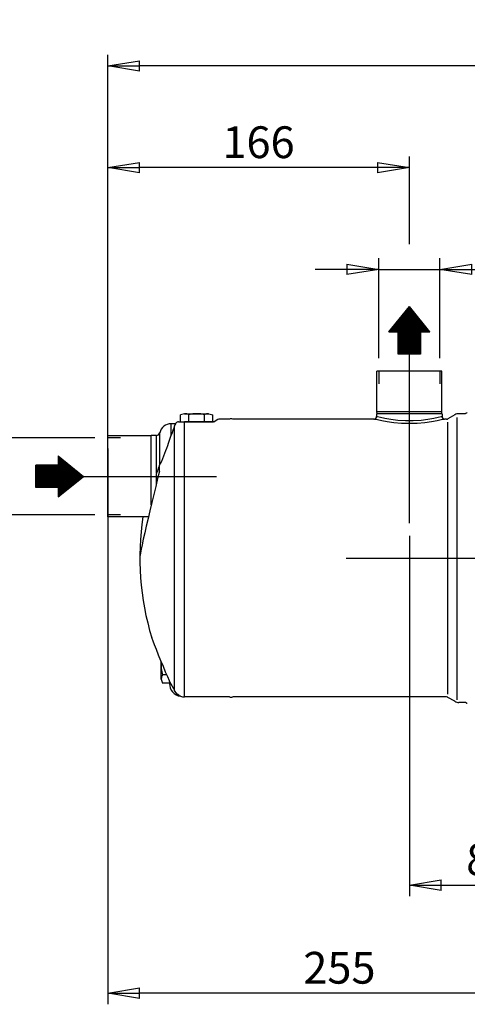
# Model space of a CAD drawing. Extents: x 0 to 210, y 0 to 297.
# Drawn here: x 47 to 82, y 127 to 204 of the extents above; entities that cross this region are included whole.
import ezdxf

# ---------------------------------------------------------------- set-up
doc = ezdxf.new("R2010")
doc.units = 0
doc.linetypes.add('CENTER2', pattern=[28.575, 19.05, -3.175, 3.175, -3.175])
doc.layers.get('0').update_dxf_attribs({"color": 3, "linetype": 'CONTINUOUS'})
doc.layers.get('DEFPOINTS').update_dxf_attribs({"linetype": 'CONTINUOUS'})
doc.layers.add('1', color=3, linetype='CONTINUOUS')
doc.styles.add('MIRCO', font='txt')
doc.dimstyles.new('MIRCO', dxfattribs={"dimtxt": 2.5, "dimasz": 2.5, "dimexe": 0.875, "dimexo": 1, "dimgap": 0.75, "dimtad": 1, "dimzin": 12, "dimtxsty": 'MIRCO', "dimblk": 'CLOSED', "dimcen": 0.09, "dimclrt": 7, "dimazin": 3, "dimtfac": 0.8, "dimtdec": 3, "dimtmove": 0, "dimatfit": 3, "dimtolj": 1})

# ---------------------------------------------------------------- blocks, each defined once
blk = doc.blocks.new('_CLOSED')
at = {"color": 0, "linetype": 'BYBLOCK'}
for p, q in [((-1, 0.166667), (0, 0)), ((-1, 0.166667), (-1, -0.166667)), ((0, 0), (-1, -0.166667)), ((0, 0), (-1, 0))]:
    blk.add_line(p, q, dxfattribs=at)
blk = doc.blocks.new('*D3')
at = {"layer": '1', "color": 0, "linetype": 'CONTINUOUS'}
for p, q in [((53.422, 172.422), (53.422, 201.404)), ((124.993, 170.1), (124.993, 201.404)), ((122.493, 200.529), (55.922, 200.529))]:
    blk.add_line(p, q, dxfattribs=at)
at = {"layer": 'DEFPOINTS', "color": 0}
for p in [(53.422, 200.529), (53.422, 171.422), (124.993, 169.1)]:
    blk.add_point(p, dxfattribs=at)
at = {"layer": '1', "color": 0, "xscale": 2.5, "yscale": 2.5, "zscale": 2.5, "rotation": 180}
blk.add_blockref('_CLOSED', (53.422, 200.529), dxfattribs=at)
at = {"layer": '1', "color": 0, "xscale": 2.5, "yscale": 2.5, "zscale": 2.5}
blk.add_blockref('_CLOSED', (124.993, 200.529), dxfattribs=at)
at = {"layer": '1', "color": 7, "insert": (89.208, 202.529), "char_height": 2.5, "attachment_point": 5, "style": 'MIRCO'}
blk.add_mtext('\\A1;501', dxfattribs=at)
blk = doc.blocks.new('*D4')
at = {"layer": '1', "color": 0, "linetype": 'CONTINUOUS'}
for p, q in [((74.729, 177.529), (74.729, 185.404)), ((79.543, 177.529), (79.543, 185.404)), ((72.229, 184.529), (69.729, 184.529)), ((74.729, 184.529), (79.543, 184.529)), ((79.543, 184.529), (91.996, 184.529)), ((82.043, 184.529), (84.543, 184.529))]:
    blk.add_line(p, q, dxfattribs=at)
at = {"layer": 'DEFPOINTS', "color": 0}
for p in [(79.543, 184.529), (74.729, 176.529), (79.543, 176.529)]:
    blk.add_point(p, dxfattribs=at)
at = {"layer": '1', "color": 0, "xscale": 2.5, "yscale": 2.5, "zscale": 2.5}
for p, rotation in [((74.729, 184.529), 2.504478057034323e-06), ((79.543, 184.529), 180.000002504478)]:
    blk.add_blockref('_CLOSED', p, dxfattribs=dict(at, rotation=rotation))
at = {"layer": '1', "color": 7, "insert": (88.269, 186.529), "char_height": 2.5, "attachment_point": 5, "rotation": 0, "style": 'MIRCO'}
blk.add_mtext('\\A1;G 1', dxfattribs=at)
blk = doc.blocks.new('*D5')
at = {"layer": '1', "color": 0, "linetype": 'CONTINUOUS'}
for p, q in [((45.422, 171.272), (45.422, 194.438)), ((45.422, 173.772), (45.422, 176.272)), ((52.422, 171.272), (44.547, 171.272)), ((45.422, 171.272), (45.422, 165.215)), ((52.422, 165.215), (44.547, 165.215)), ((45.422, 162.715), (45.422, 160.215))]:
    blk.add_line(p, q, dxfattribs=at)
at = {"layer": 'DEFPOINTS', "color": 0}
for p in [(53.422, 171.272), (45.422, 165.215), (53.422, 165.215)]:
    blk.add_point(p, dxfattribs=at)
at = {"layer": '1', "color": 0, "xscale": 2.5, "yscale": 2.5, "zscale": 2.5}
for p, rotation in [((45.422, 171.272), 270), ((45.422, 165.215), 90)]:
    blk.add_blockref('_CLOSED', p, dxfattribs=dict(at, rotation=rotation))
at = {"layer": '1', "color": 7, "insert": (42.767, 185.355), "char_height": 2.5, "attachment_point": 5, "rotation": 90, "style": 'MIRCO'}
blk.add_mtext('\\A1;G 1 1/4', dxfattribs=at)
blk = doc.blocks.new('*D6')
at = {"layer": '1', "color": 0, "linetype": 'CONTINUOUS'}
for p, q in [((53.422, 166.065), (53.422, 193.404)), ((77.136, 187.511), (77.136, 193.404)), ((74.636, 192.529), (55.922, 192.529))]:
    blk.add_line(p, q, dxfattribs=at)
at = {"layer": 'DEFPOINTS', "color": 0}
for p in [(53.422, 192.529), (77.136, 186.511), (53.422, 165.065)]:
    blk.add_point(p, dxfattribs=at)
at = {"layer": '1', "color": 0, "xscale": 2.5, "yscale": 2.5, "zscale": 2.5, "rotation": 180}
blk.add_blockref('_CLOSED', (53.422, 192.529), dxfattribs=at)
at = {"layer": '1', "color": 0, "xscale": 2.5, "yscale": 2.5, "zscale": 2.5}
blk.add_blockref('_CLOSED', (77.136, 192.529), dxfattribs=at)
at = {"layer": '1', "color": 7, "insert": (65.279, 194.529), "char_height": 2.5, "attachment_point": 5, "style": 'MIRCO'}
blk.add_mtext('\\A1;166', dxfattribs=at)
blk = doc.blocks.new('*D7')
at = {"layer": '1', "color": 0, "linetype": 'CONTINUOUS'}
for p, q in [((77.136, 163.563), (77.136, 135.21)), ((89.85, 127.744), (89.85, 136.96)), ((79.636, 136.085), (87.35, 136.085))]:
    blk.add_line(p, q, dxfattribs=at)
at = {"layer": 'DEFPOINTS', "color": 0}
for p in [(77.136, 164.563), (89.85, 136.085), (89.85, 126.744)]:
    blk.add_point(p, dxfattribs=at)
at = {"layer": '1', "color": 0, "xscale": 2.5, "yscale": 2.5, "zscale": 2.5, "rotation": 180}
blk.add_blockref('_CLOSED', (77.136, 136.085), dxfattribs=at)
at = {"layer": '1', "color": 0, "xscale": 2.5, "yscale": 2.5, "zscale": 2.5}
blk.add_blockref('_CLOSED', (89.85, 136.085), dxfattribs=at)
at = {"layer": '1', "color": 7, "insert": (83.493, 138.085), "char_height": 2.5, "attachment_point": 5, "style": 'MIRCO'}
blk.add_mtext('\\A1;89', dxfattribs=at)
blk = doc.blocks.new('*D10')
at = {"layer": '1', "color": 0, "linetype": 'CONTINUOUS'}
for p, q in [((53.422, 170.422), (53.422, 126.707)), ((89.85, 127.744), (89.85, 128.457)), ((87.35, 127.582), (55.922, 127.582))]:
    blk.add_line(p, q, dxfattribs=at)
at = {"layer": 'DEFPOINTS', "color": 0}
for p in [(53.422, 171.422), (53.422, 127.582), (89.85, 126.744)]:
    blk.add_point(p, dxfattribs=at)
at = {"layer": '1', "color": 0, "xscale": 2.5, "yscale": 2.5, "zscale": 2.5, "rotation": 180}
blk.add_blockref('_CLOSED', (53.422, 127.582), dxfattribs=at)
at = {"layer": '1', "color": 0, "xscale": 2.5, "yscale": 2.5, "zscale": 2.5}
blk.add_blockref('_CLOSED', (89.85, 127.582), dxfattribs=at)
at = {"layer": '1', "color": 7, "insert": (71.636, 129.582), "char_height": 2.5, "attachment_point": 5, "style": 'MIRCO'}
blk.add_mtext('\\A1;255', dxfattribs=at)

msp = doc.modelspace()

# ---------------------------------------------------------------- hatches: boundary and pattern name
at = {"layer": '1', "linetype": 'CONTINUOUS'}
h = msp.add_hatch(dxfattribs=at)
h.set_pattern_fill('_USER', color=4, scale=0.037384, angle=90, style=0, pattern_type=0)
h.set_pattern_definition([(90, (0, 0), (-0.037384242, 1e-13), [])])
edge = h.paths.add_edge_path()
edge.add_line((78.0092, 179.6066), (78.7561, 179.6066))
edge.add_line((78.7561, 179.6066), (77.1361, 181.6004))
edge.add_line((77.1361, 181.6004), (75.5161, 179.6066))
edge.add_line((75.5161, 179.6066), (76.263, 179.6066))
edge.add_line((76.263, 179.6066), (76.263, 177.8535))
edge.add_line((76.263, 177.8535), (78.0092, 177.8535))
edge.add_line((78.0092, 177.8535), (78.0092, 179.6066))
h = msp.add_hatch(dxfattribs=at)
h.set_pattern_fill('_USER', color=4, scale=0.037384, style=0, pattern_type=0)
h.set_pattern_definition([(0, (0, 0), (0, 0.037384242), [])])
edge = h.paths.add_edge_path()
edge.add_line((49.535, 167.3701), (49.535, 166.6232))
edge.add_line((49.535, 166.6232), (51.5288, 168.2432))
edge.add_line((51.5288, 168.2432), (49.535, 169.8632))
edge.add_line((49.535, 169.8632), (49.535, 169.1163))
edge.add_line((49.535, 169.1163), (47.782, 169.1163))
edge.add_line((47.782, 169.1163), (47.782, 167.3701))
edge.add_line((47.782, 167.3701), (49.535, 167.3701))

# ---------------------------------------------------------------- linework, layer by layer
at = {"layer": '1', "color": 1, "linetype": 'CENTER2'}
for p, q in [((77.1361, 186.5113), (77.1361, 193.1941)), ((77.1361, 164.5628), (77.1361, 177.8535)), ((51.1186, 168.2432), (61.9755, 168.2432)), ((72.1685, 161.8146), (127.4186, 161.8146))]:
    msp.add_line(p, q, dxfattribs=at)
at = {"layer": '1', "color": 7, "linetype": 'CONTINUOUS'}
for p, q in [((75.5161, 179.6066), (77.1361, 181.6004)), ((78.7561, 179.6066), (77.1361, 181.6004)), ((75.5161, 179.6066), (76.263, 179.6066)), ((76.263, 179.6066), (76.263, 177.8535)), ((78.0091, 179.6066), (78.0091, 177.8535)), ((78.0091, 179.6066), (78.7561, 179.6066)), ((78.0091, 177.8535), (76.263, 177.8535)), ((49.535, 169.8632), (51.5288, 168.2432)), ((49.535, 169.8632), (49.535, 169.1163)), ((49.535, 169.1163), (47.782, 169.1163)), ((47.782, 167.3701), (47.782, 169.1163)), ((49.535, 166.6232), (51.5288, 168.2432)), ((49.535, 167.3701), (47.782, 167.3701)), ((49.535, 167.3701), (49.535, 166.6232))]:
    msp.add_line(p, q, dxfattribs=at)
at = {"layer": '1', "color": 9, "linetype": 'CONTINUOUS'}
for p, q in [((74.5789, 173.3453), (74.5789, 176.5289)), ((79.6932, 176.5289), (74.5789, 176.5289)), ((79.6932, 173.3453), (79.6932, 176.5289)), ((62.9932, 172.7432), (62.2266, 172.7432)), ((74.3504, 172.7432), (63.2508, 172.7432)), ((79.7075, 173.1718), (74.5646, 173.1718)), ((74.5646, 173.1718), (74.5646, 172.9575)), ((74.5789, 173.3453), (79.6932, 173.3453)), ((74.5941, 173.1718), (74.5789, 173.3453)), ((79.678, 173.1718), (79.6932, 173.3453)), ((79.7075, 173.1718), (79.7075, 172.9575)), ((80.0646, 172.7432), (79.9218, 172.7432)), ((80.7152, 173.0856), (80.1718, 172.7719)), ((81.4881, 173.1718), (81.0366, 173.1718)), ((81.6169, 173.2241), (81.5595, 173.1909)), ((58.7426, 172.3861), (58.4218, 172.3861)), ((58.9942, 172.5289), (59.4604, 172.5289)), ((59.1489, 172.5289), (61.6947, 172.5289)), ((61.7483, 172.5289), (59.4604, 172.5289)), ((62.0838, 172.7049), (61.8054, 172.5442)), ((56.8504, 171.4218), (53.4218, 171.4218)), ((53.4218, 165.0646), (53.4218, 171.4218)), ((57.2643, 171.4575), (56.8504, 171.4575)), ((56.8504, 165.9988), (56.8504, 171.4575)), ((57.4932, 168.662), (57.4932, 169.0596)), ((56.6302, 165.0646), (53.4218, 165.0646)), ((62.9932, 150.8861), (59.4604, 150.8861)), ((80.0646, 150.8861), (63.2508, 150.8861)), ((80.7152, 150.5436), (80.1718, 150.8573)), ((81.4881, 150.4575), (81.0366, 150.4575)), ((81.6169, 150.4052), (81.5595, 150.4383))]:
    msp.add_line(p, q, dxfattribs=at)
at = {"layer": '1', "color": 3, "linetype": 'CONTINUOUS'}
for p, q in [((74.7289, 176.5289), (74.7289, 175.5289)), ((79.5432, 176.5289), (79.5432, 175.5289)), ((80.8644, 172.8854), (80.8644, 150.672)), ((58.4218, 171.4735), (58.4218, 172.3861)), ((58.6746, 151.394), (58.6746, 172.2157)), ((59.4604, 172.5232), (59.4604, 172.5289)), ((59.4604, 150.8861), (59.4604, 172.5232)), ((80.1221, 172.5001), (80.1221, 151.1098)), ((54.4218, 171.2718), (53.4218, 171.2718)), ((57.2643, 168.4796), (57.2643, 171.4575)), ((57.5153, 169.158), (57.5153, 171.6589)), ((57.2361, 168.3911), (57.2361, 167.6056)), ((54.4218, 165.2146), (53.4218, 165.2146))]:
    msp.add_line(p, q, dxfattribs=at)
at = {"layer": '1', "color": 134, "linetype": 'CONTINUOUS'}
for p, q in [((59.4582, 173.1718), (59.1489, 173.0889)), ((59.1489, 172.5289), (59.1489, 173.0889)), ((59.4582, 173.1718), (61.3854, 173.1718)), ((59.8032, 172.5289), (59.8032, 173.0889)), ((61.0404, 172.5289), (61.0404, 173.0889)), ((61.3854, 173.1718), (61.6947, 173.0889)), ((61.6947, 172.5289), (61.6947, 173.0889)), ((57.6361, 152.2796), (57.6361, 153.6762)), ((58.0742, 152.6246), (57.7189, 152.6246)), ((57.6361, 152.2796), (57.7189, 151.9703)), ((58.2789, 151.9703), (57.7189, 151.9703)), ((58.2789, 152.1086), (58.2789, 152.1434)), ((58.2789, 152.1086), (58.2789, 151.9575))]:
    msp.add_line(p, q, dxfattribs=at)
at = {"layer": '1', "color": 3, "linetype": 'CONTINUOUS'}
for points in [[(79.9218, 172.7432), (79.8514, 172.7261), (79.6447, 172.6785), (79.3132, 172.6095), (78.8738, 172.5325), (78.3471, 172.4626), (77.7581, 172.4137), (77.1361, 172.3962), (76.5141, 172.4137), (75.925, 172.4626), (75.3984, 172.5325), (74.9589, 172.6095), (74.6275, 172.6784), (74.4207, 172.7262), (74.3504, 172.7432)], [(79.7075, 172.9575), (79.6323, 172.9374), (79.4118, 172.8817), (79.0603, 172.8032), (78.5981, 172.7193), (78.0502, 172.649), (77.4472, 172.6089), (76.8249, 172.6089), (76.2219, 172.649), (75.674, 172.7193), (75.2118, 172.8032), (74.8604, 172.8817), (74.6399, 172.9374), (74.5646, 172.9575)], [(57.4932, 168.662), (57.3493, 168.0717), (57.1989, 167.4523), (57.0454, 166.8156), (56.8918, 166.1733), (56.7412, 165.5374), (56.5963, 164.9196), (56.4601, 164.332), (56.3352, 163.7863), (56.2242, 163.294), (56.1294, 162.8657), (56.0532, 162.5089), (55.9975, 162.2254), (55.9629, 162.0348), (55.9509, 161.9646)]]:
    msp.add_lwpolyline(points, dxfattribs=at)
at = {"layer": '1', "color": 9, "linetype": 'CONTINUOUS'}
for points in [[(57.5153, 169.158), (57.5856, 169.2644), (57.6724, 169.4487), (57.759, 169.6536), (57.8424, 169.8626), (57.9223, 170.0701), (57.9983, 170.2731), (58.0706, 170.47), (58.1389, 170.6595), (58.2034, 170.841), (58.2639, 171.0136), (58.3205, 171.1768), (58.3731, 171.3303), (58.4218, 171.4735)], [(57.4932, 169.0596), (57.4756, 169.0547), (57.4383, 168.9729), (57.4017, 168.8785), (57.3667, 168.7819), (57.3328, 168.6846), (57.2998, 168.5869), (57.2676, 168.4891), (57.2361, 168.3911)], [(57.5153, 169.158), (57.479, 169.0905), (57.4397, 168.9924), (57.4023, 168.8908), (57.3664, 168.7884), (57.3315, 168.6856), (57.2975, 168.5827), (57.2643, 168.4796)], [(58.2789, 152.1434), (58.1437, 152.4605), (57.9801, 152.8479), (57.7998, 153.2798), (57.6129, 153.7326), (57.4288, 154.184), (57.2568, 154.6107), (57.1065, 154.9873), (56.9881, 155.2862), (56.9118, 155.4802), (56.8852, 155.5479)], [(58.2789, 152.1086), (58.2853, 152.1123), (58.3183, 152.0676), (58.3987, 151.9277), (58.5007, 151.7355), (58.5948, 151.5523), (58.6746, 151.394)], [(59.1511, 150.9409), (59.1064, 150.9612), (59.0025, 151.0207), (58.8815, 151.1162), (58.7678, 151.243), (58.6746, 151.394)]]:
    msp.add_lwpolyline(points, dxfattribs=at)
at = {"layer": '1', "color": 134, "linetype": 'CONTINUOUS'}
for centre, radius, start, end in [((59.4939, 172.5532), 0.6186, 60.000174, 90), ((60.4218, 170.8217), 2.3501, 74.738605, 105.26141), ((61.3497, 172.5532), 0.6186, 90, 119.999826), ((59.9861, 153.2432), 2.3501, 171.089317, 195.26141), ((58.2547, 152.3153), 0.6186, 150.000174, 180)]:
    msp.add_arc(centre, radius, start, end, dxfattribs=at)
at = {"layer": '1', "color": 9, "linetype": 'CONTINUOUS'}
for centre, radius, start, end in [((62.2266, 172.4575), 0.2857, 90, 120), ((63.122, 172.3074), 0.4544, 73.532518, 106.467482), ((74.3504, 172.9575), 0.2143, 270, 0), ((79.9218, 172.9575), 0.2143, 180, 270), ((80.0646, 172.9575), 0.2143, 270, 300), ((81.0366, 172.5289), 0.6429, 90, 120), ((81.4881, 173.3146), 0.1429, 270, 300), ((81.6884, 173.1003), 0.1429, 90, 120), ((58.4218, 171.4575), 0.9286, 90, 167.474889), ((239.8875, 110.0783), 191.5702, 161.073295, 161.3078), ((60.3831, 171.6328), 1.8052, 155.338776, 161.162661), ((59.4604, 171.8432), 0.9, 139.370671, 142.902398), ((58.9942, 172.2432), 0.2857, 90, 139.370671), ((61.7483, 172.6431), 0.1142, 269.992922, 300.007055), ((57.2643, 171.7146), 0.2571, 270, 347.474889), ((77.4218, 161.8146), 21.4714, 171.294048, 196.969711), ((59.3075, 151.9575), 1.0286, 180, 261.253804), ((59.4604, 151.7861), 0.9, 249.899518, 270), ((63.122, 151.3218), 0.4544, 253.532518, 286.467482), ((80.0646, 150.6718), 0.2143, 60, 90), ((81.0366, 151.1003), 0.6429, 240, 270), ((81.4881, 150.3146), 0.1429, 60, 90), ((81.6884, 150.5289), 0.1429, 240, 270)]:
    msp.add_arc(centre, radius, start, end, dxfattribs=at)

# ---------------------------------------------------------------- dimensions: what is measured, and where the dimension line sits
at = {"layer": '1', "color": 3, "linetype": 'CONTINUOUS'}
for base, p1, p2, override, picture, middle in [((53.4218, 200.5289), (124.9932, 169.1003), (53.4218, 171.4218), {"dimjust": 0, "dimlfac": 7, "dimrnd": 1, "dimpost": '', "dimse1": 0, "dimse2": 0}, '*D3', (89.2075, 202.5289)), ((53.4218, 192.5289), (77.1361, 186.5113), (53.4218, 165.0646), {"dimjust": 0, "dimlfac": 7, "dimrnd": 1, "dimpost": '', "dimse1": 0, "dimse2": 0}, '*D6', (65.2789, 194.5289)), ((53.4218, 127.5817), (89.8504, 126.7441), (53.4218, 171.4218), {"dimjust": 0, "dimlfac": 7, "dimrnd": 1, "dimpost": '', "dimse1": 0, "dimse2": 0}, '*D10', (71.6361, 129.5817)), ((89.8504, 136.0851), (77.1361, 164.5628), (89.8504, 126.7441), {"dimlfac": 7, "dimrnd": 1, "dimpost": ''}, '*D7', (83.4932, 138.0851))]:
    dim = msp.add_linear_dim(base=base, p1=p1, p2=p2, dimstyle='MIRCO', override=override, dxfattribs=at)
    dim.commit()
    dim.dimension.update_dxf_attribs({"geometry": picture, "text_midpoint": middle})
for base, p1, p2, angle, text, override, picture, middle in [((45.4218, 165.2146), (53.4218, 171.2718), (53.4218, 165.2146), 270, 'G 1 1/4', {"dimjust": 0, "dimlfac": 7, "dimrnd": 1, "dimpost": '<>', "dimse1": 0, "dimse2": 0, "dimtmove": 0}, '*D5', (45.4218, 185.3551)), ((79.5432, 184.5289), (74.7289, 176.5289), (79.5432, 176.5289), 0.000003, 'G 1', {"dimlfac": 7, "dimrnd": 1, "dimpost": '<>', "dimtmove": 0}, '*D4', (88.2694, 184.5289))]:
    dim = msp.add_linear_dim(base=base, p1=p1, p2=p2, angle=angle, text=text, dimstyle='MIRCO', override=override, dxfattribs=at)
    dim.commit()
    dim.dimension.update_dxf_attribs({"geometry": picture, "text_midpoint": middle, "dimtype": 161})

doc.saveas('drawing.dxf')
